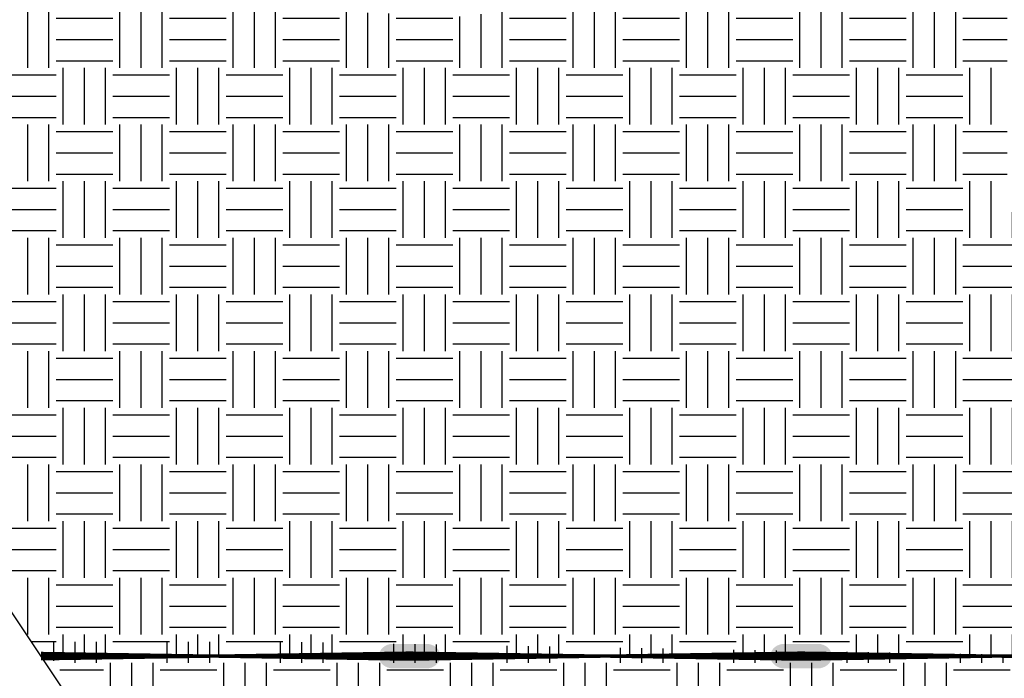
# Model space of a CAD drawing. Units: millimetres. Extents: x -580 to 220, y 227 to 471.
# Drawn here: x -493 to -467, y 379 to 397 of the extents above; entities that cross this region are included whole.
import ezdxf

# ---------------------------------------------------------------- set-up
doc = ezdxf.new("R2010")
doc.units = ezdxf.units.MM
doc.layers.add('CADdetails-7-VERYFINE', color=7, linetype='Continuous')

msp = doc.modelspace()

# ---------------------------------------------------------------- hatches: boundary and pattern name
at = {"layer": 'CADdetails-7-VERYFINE'}
h = msp.add_hatch(dxfattribs=at)
h.set_pattern_fill('EARTH', color=256, scale=6, style=0)
h.set_pattern_definition([(0, (-582.315, 203.8421), (1.5, 1.5), [1.5, -1.5]), (0, (-582.315, 204.4046), (1.5, 1.5), [1.5, -1.5]), (0, (-582.315, 204.9671), (1.5, 1.5), [1.5, -1.5]), (90, (-582.1275, 205.1546), (-1.5, 1.5), [1.5, -1.5]), (90, (-581.565, 205.1546), (-1.5, 1.5), [1.5, -1.5]), (90, (-581.0025, 205.1546), (-1.5, 1.5), [1.5, -1.5])])
h.paths.add_polyline_path([(-504.462, 397.712), (-498.128, 397.712), (-481.515, 397.005), (-476.978, 397.712), (-473.985, 397.712), (-474.143, 397.712), (-467.14, 397.712), (-467.14, 391.837), (-463.738, 391.837), (-463.738, 385.96), (-459.303, 385.96), (-459.303, 380.08), (-465.288, 380.08), (-464.821, 380.08), (-467.411, 380.08), (-485.905, 380.08), (-492.707, 380.08)])
h = msp.add_hatch(dxfattribs=at)
h.set_pattern_fill('EARTH', color=256, scale=6, style=0)
h.set_pattern_definition([(0, (-570.56, 186.5867), (1.5, 1.5), [1.5, -1.5]), (0, (-570.56, 187.1492), (1.5, 1.5), [1.5, -1.5]), (0, (-570.56, 187.7117), (1.5, 1.5), [1.5, -1.5]), (90, (-570.3725, 187.8992), (-1.5, 1.5), [1.5, -1.5]), (90, (-569.81, 187.8992), (-1.5, 1.5), [1.5, -1.5]), (90, (-569.2475, 187.8992), (-1.5, 1.5), [1.5, -1.5])])
h.paths.add_polyline_path([(-492.707, 380.457), (-486.373, 380.457), (-464.821, 380.08), (-463.305, 380.08), (-462.23, 380.08), (-462.388, 380.457), (-455.385, 380.457), (-455.385, 374.582), (-451.983, 374.582), (-451.983, 368.221), (-449.1, 368.031), (-447.548, 368.331), (-447.275, 362.824), (-448.834, 362.97), (-453.304, 362.78), (-474.15, 362.824), (-480.952, 362.824)])
h = msp.add_hatch(color=256, dxfattribs=at)
h.dxf.hatch_style = 1
edge = h.paths.add_edge_path()
edge.add_ellipse((-483.396, 380.08), major_axis=(-0.372, 0), ratio=0.874134, start_angle=270, end_angle=360)
edge.add_line((-483.769, 380.08), (-482.955, 380.08))
edge.add_line((-482.955, 380.08), (-482.142, 380.08))
edge.add_ellipse((-482.514, 380.08), major_axis=(0.372, 0), ratio=0.874134, start_angle=0, end_angle=90)
edge.add_line((-482.514, 380.405), (-483.396, 380.405))
edge = h.paths.add_edge_path()
edge.add_ellipse((-482.514, 380.08), major_axis=(-0.372, 0), ratio=0.874134, start_angle=90, end_angle=180)
edge.add_line((-482.142, 380.08), (-482.955, 380.08))
edge.add_line((-482.955, 380.08), (-483.769, 380.08))
edge.add_ellipse((-483.396, 380.08), major_axis=(-0.372, 0), ratio=0.874134, start_angle=0, end_angle=90)
edge.add_line((-483.396, 379.754), (-482.514, 379.754))
h = msp.add_hatch(color=256, dxfattribs=at)
h.dxf.hatch_style = 1
edge = h.paths.add_edge_path()
edge.add_ellipse((-473.034, 380.08), major_axis=(-0.372, 0), ratio=0.874134, start_angle=270, end_angle=360)
edge.add_line((-473.406, 380.08), (-472.593, 380.08))
edge.add_line((-472.593, 380.08), (-471.779, 380.08))
edge.add_ellipse((-472.151, 380.08), major_axis=(0.372, 0), ratio=0.874134, start_angle=0, end_angle=90)
edge.add_line((-472.151, 380.405), (-473.034, 380.405))
edge = h.paths.add_edge_path()
edge.add_ellipse((-472.151, 380.08), major_axis=(-0.372, 0), ratio=0.874134, start_angle=90, end_angle=180)
edge.add_line((-471.779, 380.08), (-472.593, 380.08))
edge.add_line((-472.593, 380.08), (-473.406, 380.08))
edge.add_ellipse((-473.034, 380.08), major_axis=(-0.372, 0), ratio=0.874134, start_angle=0, end_angle=90)
edge.add_line((-473.034, 379.754), (-472.151, 379.754))

# ---------------------------------------------------------------- linework, layer by layer
at = {"layer": 'CADdetails-7-VERYFINE', "lineweight": -3}
msp.add_lwpolyline([(-474.49, 356.572), (-477.036, 356.572), (-522.824, 425.255)], dxfattribs=at)
at = {"layer": 'CADdetails-7-VERYFINE'}
for points in [[(-488.136, 380.08, 0.0864, 0.229, 0), (-492.707, 380.08, 0.0864, 0.229, 0)], [(-482.955, 380.08, 0.248, 0.0864, 0), (-488.136, 380.08, 0.0993, 0.0993, 0)], [(-477.774, 380.08, 0.0864, 0.248, 0), (-482.955, 380.08, 0.0993, 0.0993, 0)], [(-472.593, 380.08, 0.248, 0.0864, 0), (-477.774, 380.08, 0.0993, 0.0993, 0)], [(-467.411, 380.08, 0.0864, 0.248, 0), (-472.593, 380.08, 0.0993, 0.0993, 0)], [(-462.23, 380.08, 0.248, 0.0864, 0), (-467.411, 380.08, 0.0993, 0.0993, 0)]]:
    msp.add_lwpolyline(points, format="xyseb", dxfattribs=at)

doc.saveas('drawing.dxf')
